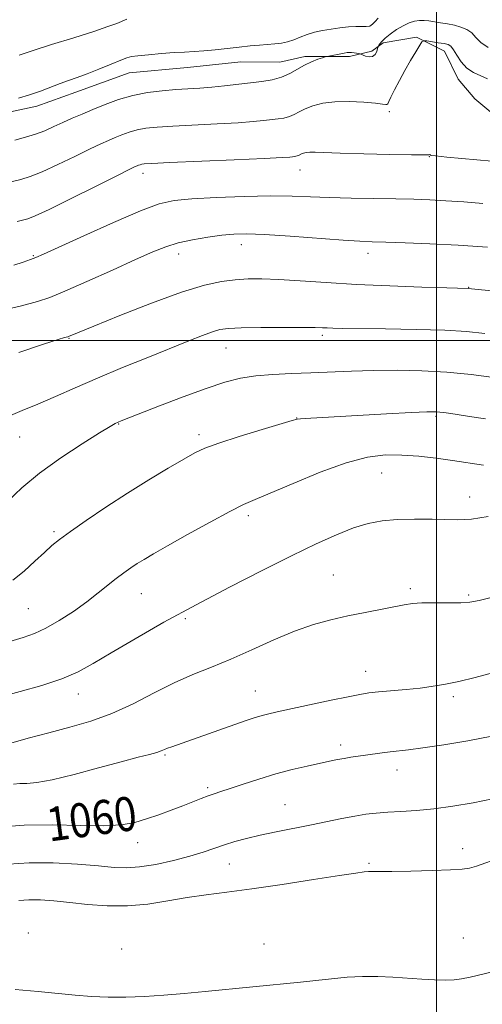
# Model space of a CAD drawing. Extents: x 2197300 to 2200200, y 354800 to 357700.
# Drawn here: x 2198902 to 2199011, y 356844 to 357075 of the extents above; entities that cross this region are included whole.
import ezdxf

# ---------------------------------------------------------------- set-up
doc = ezdxf.new("R2010")
doc.units = 0
doc.header["$MEASUREMENT"] = 0
for name, color, linetype, lineweight in [('32000', 7, 'Continuous', 0), ('DTM HARD BREAKLINE', 7, 'Continuous', 0), ('DTM SPOT ELEVATION', 2, 'Continuous', 13), ('INDEX CONTOUR', 41, 'Continuous', 13), ('INDEX CONTOUR LABEL', 244, 'Continuous', 0), ('INTERMEDIATE CONTOUR', 44, 'Continuous', 0)]:
    doc.layers.add(name, color=color, linetype=linetype, lineweight=lineweight)
doc.styles.add('Style-ITALICS', font='ITALICS.shx')

msp = doc.modelspace()

# ---------------------------------------------------------------- linework, layer by layer
at = {"layer": '32000', "flags": 128}
for points in [[(2199000, 355000), (2199000, 357500)], [(2200000, 357000), (2197500, 357000)]]:
    msp.add_lwpolyline(points, dxfattribs=at)
at = {"layer": 'DTM HARD BREAKLINE'}
msp.add_polyline3d([(2199016.85, 357050.17, 1036.37), (2199009, 357056.74, 1036.57), (2199005.08, 357061.34, 1036.7), (2199001.82, 357067.9, 1036.77), (2198995.28, 357071.2, 1035.78), (2198987.41, 357069.91, 1034.28), (2198984.78, 357067.95, 1033.62), (2198979.54, 357066.65, 1034.34), (2198969.05, 357066.68, 1033.69), (2198963.15, 357065.38, 1033.1), (2198953.98, 357065.4, 1032.9), (2198941.52, 357064.13, 1032.83), (2198927.76, 357062.85, 1032.83), (2198915.29, 357058.3, 1032.7), (2198906.11, 357055.04, 1032.57), (2198896.93, 357053.1, 1032.57)], dxfattribs=at)
at = {"layer": 'DTM SPOT ELEVATION'}
for p in [(2198988.88, 357053.74, 1036.28), (2198998.26, 357043.17, 1038.04), (2198931, 357039.25, 1038.53), (2198967.93, 357040.05, 1038.71), (2198954.14, 357022.51, 1042.61), (2198905.28, 357019.89, 1039.87), (2198939.43, 357020.28, 1042.59), (2198983.88, 357020.47, 1042.54), (2199007.53, 357012.45, 1043.95), (2198913.67, 357000.52, 1044.08), (2198973.19, 357001.23, 1046.33), (2198950.51, 356998.22, 1046.83), (2198967.1, 356981.77, 1049.96), (2198999.89, 356982.13, 1050.25), (2198925.35, 356980.34, 1048.09), (2198902.09, 356977.28, 1046.87), (2198944.21, 356977.89, 1049.6), (2198987.1, 356968.85, 1052.93), (2199007.79, 356963.22, 1053.45), (2198955.79, 356958.81, 1052.4), (2198910.12, 356955.07, 1049.73), (2198975.71, 356944.91, 1055.05), (2198930.65, 356940.55, 1052.85), (2198993.82, 356941.69, 1055.67), (2199007.51, 356940.22, 1055.78), (2198904.09, 356937.02, 1050.97), (2198941, 356934.68, 1054.25), (2198983.31, 356922.31, 1057.29), (2198915.86, 356916.93, 1054.64), (2198957.44, 356917.69, 1057.16), (2199003.96, 356916.29, 1058.34), (2198977.5, 356904.99, 1059.54), (2198936.21, 356902.65, 1058.18), (2198990.67, 356899.12, 1060.62), (2198946.24, 356894.97, 1059.71), (2198964.39, 356890.95, 1061.12), (2198929.75, 356882.07, 1060.63), (2199006.15, 356880.62, 1063.3), (2198951.32, 356877.05, 1062.8), (2198984.13, 356877.16, 1063.7), (2198904.07, 356860.81, 1065.79), (2199006.31, 356859.68, 1066.27), (2198925.98, 356857.08, 1065.98), (2198959.47, 356858.24, 1066.31)]:
    msp.add_point(p, dxfattribs=at)
at = {"layer": 'INDEX CONTOUR'}
for points in [[(2198927.269, 357075.416, 1030), (2198924.873, 357074.468, 1030), (2198922.766, 357073.693, 1030), (2198919.459, 357072.58, 1030), (2198914.764, 357071.09, 1030), (2198909.563, 357069.467, 1030), (2198905.004, 357068.025, 1030), (2198901.942, 357067.003, 1030)], [(2199010.849, 357032.146, 1040), (2199006.409, 357032.511, 1040), (2199002.2, 357032.819, 1040), (2198998.422, 357033.033, 1040), (2198994.68, 357033.17, 1040), (2198990.437, 357033.261, 1040), (2198979.909, 357033.428, 1040), (2198974.762, 357033.559, 1040), (2198970.337, 357033.74, 1040), (2198966.039, 357033.898, 1040), (2198961.019, 357033.945, 1040), (2198954.778, 357033.816, 1040), (2198948.186, 357033.56, 1040), (2198942.462, 357033.251, 1040), (2198938.366, 357032.877, 1040), (2198934.85, 357032.087, 1040), (2198930.41, 357030.442, 1040), (2198924.085, 357027.722, 1040), (2198917.096, 357024.581, 1040), (2198907.691, 357020.277, 1040), (2198905.871, 357019.481, 1040), (2198904.576, 357018.99, 1040), (2198902.862, 357018.396, 1040), (2198900.665, 357017.684, 1040)], [(2199011.482, 356981.574, 1050), (2199007.749, 356982.162, 1050), (2199004.389, 356982.672, 1050), (2199001.728, 356983.048, 1050), (2198999.828, 356983.244, 1050), (2198997.7, 356983.256, 1050), (2198994.094, 356983.091, 1050), (2198988.257, 356982.77, 1050), (2198969.112, 356981.68, 1050), (2198968.002, 356981.6, 1050), (2198967.278, 356981.492, 1050), (2198966.073, 356981.164, 1050), (2198958.99, 356979.046, 1050), (2198953.629, 356977.419, 1050), (2198948.819, 356975.891, 1050), (2198945.559, 356974.713, 1050), (2198943.177, 356973.596, 1050), (2198940.584, 356972.119, 1050), (2198936.937, 356969.962, 1050), (2198932.4, 356967.223, 1050), (2198927.391, 356964.101, 1050), (2198922.335, 356960.821, 1050), (2198917.704, 356957.713, 1050), (2198913.978, 356955.128, 1050), (2198911.449, 356953.277, 1050), (2198909.638, 356951.806, 1050), (2198907.875, 356950.212, 1050), (2198905.649, 356948.147, 1050), (2198903.083, 356945.84, 1050), (2198900.458, 356943.67, 1050)], [(2199012.95, 356907.033, 1060), (2199007.336, 356905.97, 1060), (2199001.662, 356905.014, 1060), (2198996.796, 356904.271, 1060), (2198993.359, 356903.811, 1060), (2198989.099, 356903.338, 1060), (2198987.185, 356903.095, 1060), (2198983.328, 356902.552, 1060), (2198979.883, 356902.086, 1060), (2198978.288, 356901.84, 1060), (2198976.691, 356901.546, 1060), (2198974.871, 356901.168, 1060), (2198969.592, 356900.026, 1060), (2198966.077, 356899.203, 1060), (2198962.226, 356898.183, 1060), (2198958.272, 356896.98, 1060), (2198954.57, 356895.76, 1060), (2198951.507, 356894.729, 1060), (2198949.327, 356894.022, 1060), (2198947.739, 356893.519, 1060), (2198946.314, 356893.033, 1060), (2198944.681, 356892.411, 1060), (2198940.383, 356890.711, 1060), (2198937.652, 356889.675, 1060), (2198934.721, 356888.61, 1060), (2198931.831, 356887.615, 1060), (2198929.073, 356886.786, 1060), (2198925.956, 356886.207, 1060), (2198921.841, 356885.962, 1060), (2198916.311, 356886.062, 1060), (2198909.846, 356886.245, 1060), (2198903.149, 356886.179, 1060), (2198896.883, 356885.639, 1060)]]:
    msp.add_polyline3d(points, dxfattribs=at)
at = {"layer": 'INTERMEDIATE CONTOUR'}
for points in [[(2199012.121, 357068.797, 1034), (2199010.383, 357069.986, 1034), (2199009.248, 357071.169, 1034), (2199008.276, 357072.208, 1034), (2199007.109, 357073, 1034), (2199005.722, 357073.577, 1034), (2199004.169, 357074.007, 1034), (2199002.521, 357074.348, 1034), (2199000.894, 357074.625, 1034), (2198998.173, 357075.052, 1034), (2198997.078, 357075.168, 1034), (2198996, 357075.157, 1034), (2198994.828, 357074.971, 1034), (2198993.536, 357074.567, 1034), (2198992.114, 357073.907, 1034), (2198990.589, 357072.988, 1034), (2198989.127, 357071.954, 1034), (2198987.926, 357070.984, 1034), (2198987.132, 357070.223, 1034), (2198986.68, 357069.681, 1034), (2198986.451, 357069.335, 1034), (2198986.335, 357069.135, 1034), (2198986.254, 357068.932, 1034), (2198986.139, 357068.552, 1034), (2198985.924, 357067.897, 1034), (2198985.549, 357067.176, 1034), (2198984.962, 357066.67, 1034), (2198984.15, 357066.582, 1034), (2198983.282, 357066.777, 1034), (2198982.167, 357067.201, 1034), (2198981.928, 357067.278, 1034), (2198981.19, 357067.432, 1034), (2198980.612, 357067.538, 1034), (2198980.045, 357067.618, 1034), (2198979.563, 357067.641, 1034), (2198979.027, 357067.592, 1034), (2198978.247, 357067.463, 1034), (2198974.261, 357066.702, 1034), (2198973.832, 357066.591, 1034), (2198973.208, 357066.394, 1034), (2198972.112, 357066.029, 1034), (2198970.641, 357065.466, 1034), (2198968.982, 357064.687, 1034), (2198965.495, 357062.691, 1034), (2198963.545, 357061.817, 1034), (2198961.359, 357061.223, 1034), (2198958.913, 357060.831, 1034), (2198950.161, 357059.804, 1034), (2198947.18, 357059.496, 1034), (2198944.402, 357059.276, 1034), (2198938.774, 357058.906, 1034), (2198935.55, 357058.631, 1034), (2198932.113, 357058.196, 1034), (2198928.642, 357057.516, 1034), (2198925.296, 357056.55, 1034), (2198922.156, 357055.409, 1034), (2198919.28, 357054.244, 1034), (2198916.704, 357053.174, 1034), (2198914.365, 357052.178, 1034), (2198912.177, 357051.202, 1034), (2198910.058, 357050.214, 1034), (2198907.934, 357049.262, 1034), (2198905.74, 357048.411, 1034), (2198903.408, 357047.704, 1034), (2198900.885, 357047.065, 1034)], [(2198986.248, 357075.659, 1032), (2198985.578, 357074.916, 1032), (2198984.97, 357074.272, 1032), (2198984.306, 357073.841, 1032), (2198983.479, 357073.691, 1032), (2198981.017, 357073.728, 1032), (2198979.272, 357073.627, 1032), (2198977.29, 357073.411, 1032), (2198975.228, 357073.118, 1032), (2198973.221, 357072.776, 1032), (2198971.32, 357072.368, 1032), (2198969.555, 357071.86, 1032), (2198967.942, 357071.247, 1032), (2198966.439, 357070.625, 1032), (2198964.994, 357070.113, 1032), (2198963.546, 357069.798, 1032), (2198962.016, 357069.624, 1032), (2198958.385, 357069.354, 1032), (2198956.172, 357069.157, 1032), (2198953.653, 357068.9, 1032), (2198947.982, 357068.266, 1032), (2198945.32, 357068.007, 1032), (2198943.021, 357067.849, 1032), (2198940.815, 357067.738, 1032), (2198938.326, 357067.596, 1032), (2198935.339, 357067.368, 1032), (2198932.304, 357067.097, 1032), (2198929.836, 357066.848, 1032), (2198928.321, 357066.648, 1032), (2198927.23, 357066.357, 1032), (2198925.806, 357065.796, 1032), (2198923.514, 357064.855, 1032), (2198920.693, 357063.718, 1032), (2198917.904, 357062.634, 1032), (2198915.568, 357061.786, 1032), (2198913.54, 357061.08, 1032), (2198911.536, 357060.352, 1032), (2198906.928, 357058.554, 1032), (2198904.4, 357057.673, 1032), (2198901.806, 357056.929, 1032)], [(2199011.918, 357061.441, 1036), (2199010.419, 357062.142, 1036), (2199008.704, 357062.911, 1036), (2199007.07, 357063.96, 1036), (2199005.755, 357065.404, 1036), (2199004.751, 357066.969, 1036), (2199003.99, 357068.286, 1036), (2199003.375, 357069.081, 1036), (2199002.706, 357069.479, 1036), (2199001.755, 357069.701, 1036), (2199000.4, 357069.925, 1036), (2198997.697, 357070.327, 1036), (2198996.993, 357070.383, 1036), (2198996.557, 357070.118, 1036), (2198996.022, 357069.308, 1036), (2198995.101, 357067.804, 1036), (2198993.884, 357065.763, 1036), (2198992.544, 357063.423, 1036), (2198991.246, 357061.027, 1036), (2198990.116, 357058.838, 1036), (2198989.268, 357057.128, 1036), (2198988.771, 357056.088, 1036), (2198988.512, 357055.59, 1036), (2198988.333, 357055.425, 1036), (2198988.038, 357055.418, 1036), (2198987.266, 357055.516, 1036), (2198985.618, 357055.699, 1036), (2198982.867, 357055.927, 1036), (2198979.48, 357056.084, 1036), (2198976.098, 357056.035, 1036), (2198973.241, 357055.688, 1036), (2198970.951, 357055.113, 1036), (2198969.148, 357054.423, 1036), (2198967.737, 357053.722, 1036), (2198966.551, 357053.085, 1036), (2198965.407, 357052.574, 1036), (2198964.149, 357052.232, 1036), (2198962.742, 357052.007, 1036), (2198959.373, 357051.616, 1036), (2198956.925, 357051.382, 1036), (2198953.354, 357051.127, 1036), (2198948.436, 357050.859, 1036), (2198938, 357050.341, 1036), (2198934.328, 357050.108, 1036), (2198931.72, 357049.835, 1036), (2198929.683, 357049.452, 1036), (2198927.815, 357048.911, 1036), (2198926.061, 357048.275, 1036), (2198924.454, 357047.624, 1036), (2198922.946, 357046.991, 1036), (2198921.152, 357046.188, 1036), (2198918.607, 357044.975, 1036), (2198915.049, 357043.227, 1036), (2198911.043, 357041.28, 1036), (2198907.361, 357039.591, 1036), (2198904.555, 357038.488, 1036), (2198902.302, 357037.8, 1036), (2198900.062, 357037.232, 1036)], [(2199012.969, 357042.134, 1038), (2199002.406, 357043.064, 1038), (2198999.751, 357043.324, 1038), (2198998.743, 357043.461, 1038), (2198998.563, 357043.535, 1038), (2198998.524, 357043.593, 1038), (2198998.477, 357043.631, 1038), (2198998.409, 357043.633, 1038), (2198998.163, 357043.594, 1038), (2198997.019, 357043.555, 1038), (2198994.117, 357043.567, 1038), (2198989.006, 357043.668, 1038), (2198982.88, 357043.827, 1038), (2198977.345, 357043.997, 1038), (2198971.474, 357044.219, 1038), (2198970.234, 357044.226, 1038), (2198969.37, 357044.143, 1038), (2198968.727, 357043.996, 1038), (2198968.249, 357043.816, 1038), (2198967.569, 357043.465, 1038), (2198967.269, 357043.331, 1038), (2198966.939, 357043.242, 1038), (2198966.571, 357043.183, 1038), (2198966.161, 357043.134, 1038), (2198965.518, 357043.072, 1038), (2198963.689, 357042.961, 1038), (2198959.528, 357042.757, 1038), (2198952.47, 357042.441, 1038), (2198937.225, 357041.776, 1038), (2198933.107, 357041.585, 1038), (2198931.327, 357041.475, 1038), (2198930.724, 357041.387, 1038), (2198930.333, 357041.274, 1038), (2198929.965, 357041.141, 1038), (2198929.629, 357041.004, 1038), (2198929.188, 357040.809, 1038), (2198927.939, 357040.2, 1038), (2198925.034, 357038.749, 1038), (2198920.04, 357036.239, 1038), (2198914.153, 357033.3, 1038), (2198908.983, 357030.771, 1038), (2198905.729, 357029.28, 1038), (2198903.941, 357028.595, 1038), (2198902.759, 357028.27, 1038), (2198901.471, 357027.935, 1038)], [(2199011.932, 357021.879, 1042), (2199005.03, 357022.362, 1042), (2198998.44, 357022.719, 1042), (2198992.65, 357022.955, 1042), (2198988.087, 357023.099, 1042), (2198984.884, 357023.19, 1042), (2198981.993, 357023.313, 1042), (2198978.071, 357023.562, 1042), (2198965.584, 357024.48, 1042), (2198959.583, 357024.876, 1042), (2198955.356, 357025.051, 1042), (2198952.337, 357024.993, 1042), (2198949.537, 357024.724, 1042), (2198946.222, 357024.263, 1042), (2198942.632, 357023.642, 1042), (2198939.254, 357022.893, 1042), (2198936.354, 357022.002, 1042), (2198933.316, 357020.778, 1042), (2198929.303, 357018.985, 1042), (2198923.834, 357016.523, 1042), (2198917.854, 357013.852, 1042), (2198912.667, 357011.568, 1042), (2198909.116, 357010.089, 1042), (2198906.212, 357009.109, 1042), (2198902.505, 357008.142, 1042), (2198897.038, 357006.837, 1042)], [(2199030.337, 357009.948, 1044), (2199007.394, 357012.205, 1044), (2199002.412, 357012.354, 1044), (2198996.544, 357012.541, 1044), (2198989.036, 357012.816, 1044), (2198981.186, 357013.168, 1044), (2198974.079, 357013.581, 1044), (2198967.982, 357013.986, 1044), (2198962.956, 357014.3, 1044), (2198958.981, 357014.456, 1044), (2198955.704, 357014.441, 1044), (2198952.692, 357014.256, 1044), (2198949.48, 357013.852, 1044), (2198945.481, 357012.973, 1044), (2198940.077, 357011.311, 1044), (2198933.024, 357008.739, 1044), (2198925.604, 357005.835, 1044), (2198919.472, 357003.359, 1044), (2198913.524, 357000.902, 1044), (2198913.354, 357000.844, 1044), (2198912.613, 357000.651, 1044), (2198911.074, 357000.183, 1044), (2198907.651, 356999.089, 1044), (2198901.853, 356997.135, 1044)], [(2199011.316, 357001.659, 1046), (2199007.034, 357002.09, 1046), (2199001.936, 357002.401, 1046), (2198995.236, 357002.596, 1046), (2198988.016, 357002.708, 1046), (2198977.831, 357002.822, 1046), (2198975.601, 357002.869, 1046), (2198974.322, 357002.921, 1046), (2198973.198, 357002.979, 1046), (2198971.509, 357003.031, 1046), (2198968.558, 357003.062, 1046), (2198963.977, 357003.059, 1046), (2198958.733, 357003.019, 1046), (2198954.123, 357002.941, 1046), (2198951.085, 357002.808, 1046), (2198949.11, 357002.533, 1046), (2198947.33, 357002.012, 1046), (2198944.989, 357001.147, 1046), (2198941.785, 356999.884, 1046), (2198932.169, 356996.02, 1046), (2198926.227, 356993.601, 1046), (2198920.357, 356991.145, 1046), (2198915.089, 356988.85, 1046), (2198910.444, 356986.79, 1046), (2198906.315, 356985.006, 1046), (2198902.619, 356983.505, 1046), (2198899.366, 356982.143, 1046)], [(2199013.474, 356991.302, 1048), (2199008.081, 356991.991, 1048), (2199002.391, 356992.553, 1048), (2198996.557, 356992.877, 1048), (2198990.766, 356992.986, 1048), (2198985.211, 356992.935, 1048), (2198980.034, 356992.778, 1048), (2198970.472, 356992.379, 1048), (2198965.884, 356992.225, 1048), (2198961.511, 356992.033, 1048), (2198957.514, 356991.699, 1048), (2198953.922, 356991.114, 1048), (2198950.248, 356990.156, 1048), (2198945.876, 356988.702, 1048), (2198940.479, 356986.73, 1048), (2198934.895, 356984.61, 1048), (2198925.919, 356981.119, 1048), (2198925.189, 356980.817, 1048), (2198924.529, 356980.506, 1048), (2198923.287, 356979.802, 1048), (2198920.814, 356978.291, 1048), (2198916.73, 356975.715, 1048), (2198911.719, 356972.393, 1048), (2198906.739, 356968.794, 1048), (2198902.563, 356965.337, 1048), (2198899.256, 356962.241, 1048)], [(2199011.041, 356970.71, 1052), (2199003.766, 356971.792, 1052), (2198999.867, 356972.332, 1052), (2198995.843, 356972.792, 1052), (2198991.867, 356973.086, 1052), (2198987.992, 356973.1, 1052), (2198983.8, 356972.588, 1052), (2198978.755, 356971.269, 1052), (2198972.611, 356969.03, 1052), (2198966.27, 356966.413, 1052), (2198960.925, 356964.121, 1052), (2198957.346, 356962.623, 1052), (2198954.615, 356961.436, 1052), (2198951.397, 356959.839, 1052), (2198946.773, 356957.346, 1052), (2198941.504, 356954.416, 1052), (2198936.77, 356951.742, 1052), (2198933.461, 356949.849, 1052), (2198931.289, 356948.571, 1052), (2198929.678, 356947.574, 1052), (2198928.137, 356946.567, 1052), (2198926.517, 356945.434, 1052), (2198924.762, 356944.105, 1052), (2198920.53, 356940.69, 1052), (2198917.836, 356938.617, 1052), (2198914.684, 356936.367, 1052), (2198911.361, 356934.19, 1052), (2198908.231, 356932.384, 1052), (2198905.515, 356931.139, 1052), (2198902.857, 356930.213, 1052), (2198899.754, 356929.258, 1052)], [(2199012.108, 356958.671, 1054), (2199008.212, 356958.045, 1054), (2199006.668, 356957.9, 1054), (2199004.925, 356957.878, 1054), (2198998.945, 356958.007, 1054), (2198994.831, 356958.036, 1054), (2198990.763, 356957.938, 1054), (2198987.209, 356957.631, 1054), (2198983.926, 356957.007, 1054), (2198980.491, 356955.956, 1054), (2198976.515, 356954.372, 1054), (2198971.739, 356952.201, 1054), (2198965.937, 356949.396, 1054), (2198959.006, 356945.956, 1054), (2198951.348, 356942.058, 1054), (2198943.493, 356937.926, 1054), (2198935.951, 356933.795, 1054), (2198929.166, 356929.94, 1054), (2198923.566, 356926.646, 1054), (2198919.35, 356924.107, 1054), (2198915.804, 356922.146, 1054), (2198911.981, 356920.494, 1054), (2198907.24, 356918.941, 1054), (2198902.136, 356917.507, 1054), (2198897.521, 356916.271, 1054)], [(2199018.158, 356940.926, 1056), (2199010.016, 356938.926, 1056), (2199007.839, 356938.517, 1056), (2199005.67, 356938.361, 1056), (2199002.76, 356938.344, 1056), (2198999.492, 356938.37, 1056), (2198996.53, 356938.352, 1056), (2198994.316, 356938.212, 1056), (2198992.403, 356937.925, 1056), (2198983.188, 356936.108, 1056), (2198979.149, 356935.283, 1056), (2198975.149, 356934.388, 1056), (2198971.054, 356933.271, 1056), (2198966.626, 356931.734, 1056), (2198961.726, 356929.677, 1056), (2198956.613, 356927.364, 1056), (2198951.65, 356925.154, 1056), (2198947.087, 356923.289, 1056), (2198942.745, 356921.549, 1056), (2198938.339, 356919.596, 1056), (2198933.65, 356917.217, 1056), (2198928.74, 356914.678, 1056), (2198923.74, 356912.366, 1056), (2198918.76, 356910.565, 1056), (2198913.814, 356909.145, 1056), (2198908.898, 356907.87, 1056), (2198904.074, 356906.572, 1056), (2198896.084, 356904.347, 1056)], [(2199015.468, 356922.517, 1058), (2199009.054, 356920.824, 1058), (2199005.191, 356919.88, 1058), (2199003.248, 356919.49, 1058), (2199002.063, 356919.301, 1058), (2199000.648, 356919.032, 1058), (2198998.704, 356918.679, 1058), (2198996.107, 356918.308, 1058), (2198992.852, 356917.971, 1058), (2198986.378, 356917.424, 1058), (2198984.105, 356917.19, 1058), (2198981.996, 356916.867, 1058), (2198979.218, 356916.325, 1058), (2198975.225, 356915.494, 1058), (2198963.215, 356912.929, 1058), (2198960.875, 356912.399, 1058), (2198958.988, 356911.914, 1058), (2198957.162, 356911.364, 1058), (2198955.048, 356910.653, 1058), (2198937.781, 356904.558, 1058), (2198936.808, 356904.191, 1058), (2198936.089, 356903.887, 1058), (2198935.332, 356903.584, 1058), (2198934.247, 356903.235, 1058), (2198932.535, 356902.778, 1058), (2198929.872, 356902.092, 1058), (2198925.927, 356901.043, 1058), (2198920.612, 356899.584, 1058), (2198914.822, 356898.033, 1058), (2198909.698, 356896.794, 1058), (2198906.096, 356896.161, 1058), (2198903.742, 356895.963, 1058), (2198902.078, 356895.918, 1058), (2198900.591, 356895.787, 1058)], [(2199013.166, 356892.298, 1062), (2199008.548, 356891.385, 1062), (2199003.846, 356890.589, 1062), (2198999.334, 356889.981, 1062), (2198995.241, 356889.601, 1062), (2198991.625, 356889.378, 1062), (2198988.503, 356889.209, 1062), (2198985.835, 356889, 1062), (2198983.359, 356888.703, 1062), (2198980.758, 356888.276, 1062), (2198977.771, 356887.693, 1062), (2198970.576, 356886.198, 1062), (2198962.348, 356884.556, 1062), (2198958.551, 356883.769, 1062), (2198955.335, 356883.034, 1062), (2198952.6, 356882.313, 1062), (2198950.155, 356881.555, 1062), (2198945.193, 356879.804, 1062), (2198942.044, 356878.826, 1062), (2198938.168, 356877.827, 1062), (2198934.028, 356876.941, 1062), (2198930.24, 356876.335, 1062), (2198927.178, 356876.124, 1062), (2198924.242, 356876.238, 1062), (2198920.586, 356876.56, 1062), (2198915.644, 356876.961, 1062), (2198909.948, 356877.275, 1062), (2198904.313, 356877.324, 1062), (2198899.42, 356877.001, 1062)], [(2199015.063, 356878.533, 1064), (2199009.352, 356876.545, 1064), (2199007.696, 356876.053, 1064), (2199005.978, 356875.796, 1064), (2199003.249, 356875.642, 1064), (2198998.932, 356875.489, 1064), (2198993.928, 356875.345, 1064), (2198989.515, 356875.25, 1064), (2198986.65, 356875.227, 1064), (2198984.02, 356875.241, 1064), (2198982.964, 356875.166, 1064), (2198980.998, 356874.9, 1064), (2198977.219, 356874.316, 1064), (2198971.116, 356873.351, 1064), (2198963.751, 356872.211, 1064), (2198956.58, 356871.163, 1064), (2198950.71, 356870.399, 1064), (2198945.865, 356869.8, 1064), (2198941.419, 356869.167, 1064), (2198936.863, 356868.381, 1064), (2198932.156, 356867.627, 1064), (2198927.373, 356867.169, 1064), (2198922.606, 356867.19, 1064), (2198918.023, 356867.541, 1064), (2198913.809, 356867.999, 1064), (2198910.111, 356868.364, 1064), (2198906.918, 356868.577, 1064), (2198904.185, 356868.61, 1064), (2198901.84, 356868.458, 1064)], [(2199013.449, 356851.739, 1068), (2199007.89, 356850.466, 1068), (2199005.863, 356850.048, 1068), (2199004.089, 356849.808, 1068), (2199002.1, 356849.73, 1068), (2198999.541, 356849.793, 1068), (2198996.497, 356849.96, 1068), (2198989.715, 356850.438, 1068), (2198986.186, 356850.615, 1068), (2198982.593, 356850.631, 1068), (2198978.952, 356850.426, 1068), (2198975.296, 356850.07, 1068), (2198971.664, 356849.662, 1068), (2198968.052, 356849.279, 1068), (2198945.664, 356847.048, 1068), (2198940.722, 356846.579, 1068), (2198935.937, 356846.182, 1068), (2198931.355, 356845.899, 1068), (2198927.006, 356845.766, 1068), (2198922.877, 356845.784, 1068), (2198918.939, 356845.942, 1068), (2198915.106, 356846.229, 1068), (2198906.409, 356847.057, 1068), (2198900.994, 356847.52, 1068)]]:
    msp.add_polyline3d(points, dxfattribs=at)

# ---------------------------------------------------------------- texts
at = {"layer": 'INDEX CONTOUR LABEL', "style": 'Style-ITALICS', "width": 0.875}
msp.add_text('1060', height=8, rotation=7.8, dxfattribs=at).set_placement((2198908.989, 356882.268, 1060))

doc.saveas('drawing.dxf')
